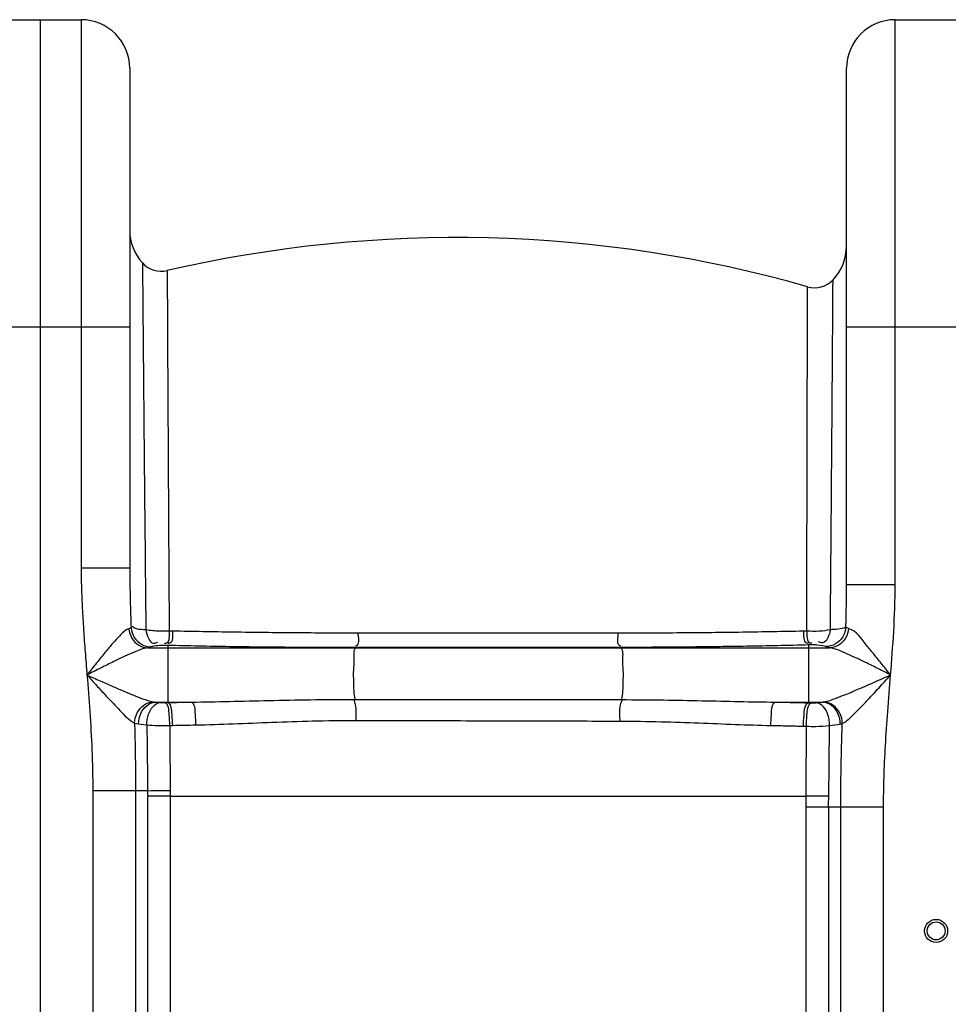
# Model space of a CAD drawing. Units: millimetres. Extents: x 17860 to 21400, y -3432 to -10.
# Drawn here: x 20001 to 20363, y -553 to -169 of the extents above; entities that cross this region are included whole.
import ezdxf

# ---------------------------------------------------------------- set-up
doc = ezdxf.new("R2010")
doc.units = ezdxf.units.MM
doc.layers.add('körperlinien dünn', color=1, linetype='Continuous', lineweight=25)

msp = doc.modelspace()

# ---------------------------------------------------------------- linework, layer by layer
at = {"layer": 'körperlinien dünn'}
for p, q in [((19992.57, -168.76), (20024.57, -168.76)), ((20008.57, -168.76), (20008.57, -1731.76)), ((20024.57, -168.76), (20024.57, -383.06)), ((20342.57, -389.43), (20342.57, -168.76)), ((20342.57, -168.76), (20374.57, -168.76)), ((20043.57, -187.76), (20043.57, -383.06)), ((20323.57, -389.43), (20323.57, -187.76)), ((19973.57, -288.76), (20043.57, -288.76)), ((20323.57, -288.76), (20393.57, -288.76)), ((20043.57, -383.06), (20024.57, -383.06)), ((20323.57, -389.43), (20342.57, -389.43)), ((20060.3, -407.65), (20058.96, -407.62)), ((20308.01, -407.66), (20306.71, -407.69)), ((20050.59, -414.19), (20316.95, -414.19)), ((20058.39, -413.27), (20057.03, -413.24)), ((20058.39, -413.27), (20058.4, -435.58)), ((20132.01, -414.1), (20131.91, -414.19)), ((20235.04, -414.03), (20235.23, -414.19)), ((20310.06, -413.04), (20308.74, -413.08)), ((20308.74, -413.08), (20308.74, -435.65)), ((20053.58, -435.39), (20067.62, -435.39)), ((20057.23, -435.6), (20058.4, -435.58)), ((20295.82, -435.39), (20314.13, -435.39)), ((20308.74, -435.65), (20309.91, -435.68)), ((20059.19, -444.51), (20060.34, -444.48)), ((20306.74, -444.79), (20307.9, -444.82)), ((20029.1, -470.01), (20029.1, -1451.43)), ((20050.54, -470.01), (20029.1, -470.01)), ((20045.84, -470.01), (20045.84, -562.42)), ((20050.58, -562.03), (20050.58, -472.2)), ((20059.38, -472.12), (20059.38, -561.99)), ((20059.38, -472.12), (20307.8, -472.12)), ((20338.04, -476.46), (20307.76, -476.46)), ((20307.76, -561.99), (20307.76, -476.46)), ((20316.56, -476.46), (20316.56, -562.03)), ((20321.3, -562.42), (20321.3, -476.46)), ((20338.04, -1451.43), (20338.04, -476.46))]:
    msp.add_line(p, q, dxfattribs=at)
for points in [[(20044.06, -406.39), (20043.68, -406.56), (20043.18, -406.73)], [(20324.37, -406.64), (20323.73, -406.41), (20323.3, -406.16)], [(20051.85, -413.82), (20051.31, -414.01), (20050.59, -414.19)], [(20055.21, -413.28), (20054.41, -413.36), (20053.69, -413.44), (20053.07, -413.53), (20052.55, -413.63), (20052.15, -413.72), (20051.85, -413.82)], [(20057.03, -413.24), (20056.78, -413.24), (20056.54, -413.24), (20056.29, -413.24), (20056.03, -413.24), (20055.76, -413.25), (20055.49, -413.26), (20055.21, -413.28)], [(20311.91, -413.09), (20311.73, -413.07), (20311.53, -413.06), (20311.3, -413.05), (20311.04, -413.04), (20310.75, -413.04), (20310.42, -413.04), (20310.06, -413.04)], [(20315.41, -413.69), (20314.19, -413.36), (20311.91, -413.09)], [(20316.95, -414.19), (20316.03, -413.95), (20315.41, -413.69)], [(20052.65, -435.27), (20053.07, -435.34), (20053.58, -435.39)], [(20053.58, -435.39), (20054.14, -435.45), (20054.76, -435.51), (20055.44, -435.57)], [(20055.44, -435.57), (20055.62, -435.58), (20055.82, -435.59), (20056.04, -435.6), (20056.29, -435.6), (20056.57, -435.61), (20056.88, -435.61), (20057.23, -435.6)], [(20309.91, -435.68), (20310.17, -435.68), (20310.41, -435.69), (20310.66, -435.69), (20310.91, -435.68), (20311.17, -435.67), (20311.44, -435.66), (20311.72, -435.64)], [(20311.72, -435.64), (20313.04, -435.53), (20314.13, -435.39)], [(20314.13, -435.39), (20314.38, -435.36), (20314.61, -435.33)], [(20045.43, -443.59), (20046.17, -443.78), (20047.04, -443.94)], [(20047.04, -443.94), (20048, -444.07), (20049.08, -444.19), (20050.25, -444.3)], [(20321.08, -443.97), (20321.51, -443.87), (20321.91, -443.76)], [(20050.54, -470.01), (20050.55, -471.11), (20050.58, -472.2)], [(20059.35, -469.96), (20059.36, -471.04), (20059.38, -472.12)]]:
    msp.add_lwpolyline(points, dxfattribs=at)
for radius in [4.5, 3.5]:
    msp.add_circle((20358.57, -524.79), radius, dxfattribs=at)
for centre, radius, start, end in [((20024.57, -187.76), 19, 0, 90), ((20342.57, -187.76), 19, 90, 180), ((20062.57, -251), 19, 180, 222.3655), ((20171.11, -753.89), 500, 74.0713, 103.053), ((20304.57, -257.25), 19, 316.2366, 0.0004), ((20055.92, -257.07), 10, 222.3648, 283.0535), ((20311.07, -263.47), 10, 254.0713, 316.2363)]:
    msp.add_arc(centre, radius, start, end, dxfattribs=at)
for points, knots in [([(20048.53, -263.81), (20048.57, -268.2), (20048.65, -277.98), (20048.8, -295.05), (20048.98, -316.7), (20049.23, -343.32), (20049.53, -374.02), (20049.74, -395.76), (20049.86, -407.14)], [0, 0, 0, 0, 13.166668, 29.340325, 51.229368, 78.120447, 109.192795, 143.338434, 143.338434, 143.338434, 143.338434]), ([(20317.25, -407.13), (20317.31, -400.42), (20317.43, -386.69), (20317.59, -366.11), (20317.75, -346.13), (20317.89, -327.88), (20318, -311.96), (20318.1, -298.73), (20318.17, -288.42), (20318.22, -281.02), (20318.26, -275.36), (20318.28, -272.07), (20318.29, -270.39)], [0, 0, 0, 0, 20.136173, 41.174281, 61.766862, 80.057778, 95.936814, 109.510336, 119.758989, 126.865443, 131.70185, 136.744239, 136.744239, 136.744239, 136.744239]), ([(20308.31, -282.78), (20308.31, -281.2), (20308.31, -278.64), (20308.32, -276.07), (20308.32, -275.09)], [0, 0, 0, 0, 4.745577, 7.695513, 7.695513, 7.695513, 7.695513]), ([(20058.25, -279.7), (20058.27, -284.98), (20058.34, -297.42), (20058.45, -318.66), (20058.59, -344.81), (20058.76, -375.01), (20058.89, -396.41), (20058.96, -407.62)], [0, 0, 0, 0, 15.843778, 37.32981, 63.708917, 94.289868, 127.925853, 127.925853, 127.925853, 127.925853]), ([(20308.01, -407.66), (20308.03, -401.03), (20308.06, -387.49), (20308.12, -367.19), (20308.16, -347.52), (20308.21, -329.56), (20308.24, -313.92), (20308.27, -300.91), (20308.29, -290.79), (20308.3, -285.11), (20308.31, -282.78)], [0, 0, 0, 0, 19.881368, 40.621398, 60.905708, 78.885321, 94.504642, 107.84138, 117.897033, 124.879195, 124.879195, 124.879195, 124.879195]), ([(20024.57, -383.06), (20024.57, -385.62), (20024.65, -390.85), (20024.99, -398.86), (20025.49, -407.2), (20026.14, -415.88), (20026.61, -421.78), (20026.85, -424.79)], [0, 0, 0, 0, 7.684092, 15.694071, 24.04308, 32.744797, 41.806541, 41.806541, 41.806541, 41.806541]), ([(20043.57, -383.06), (20043.57, -385.5), (20043.61, -390.52), (20043.79, -398.3), (20043.96, -403.64), (20044.06, -406.39)], [0, 0, 0, 0, 7.307447, 15.078136, 23.332443, 23.332443, 23.332443, 23.332443]), ([(20323.3, -406.16), (20323.38, -403.41), (20323.51, -397.83), (20323.57, -392.25), (20323.57, -389.43)], [0, 0, 0, 0, 8.261214, 16.737117, 16.737117, 16.737117, 16.737117]), ([(20340.8, -424.79), (20341.24, -419.16), (20342.12, -407.39), (20342.57, -395.59), (20342.57, -389.43)], [0, 0, 0, 0, 16.924329, 35.411616, 35.411616, 35.411616, 35.411616]), ([(20043.18, -406.73), (20041.7, -407.16), (20039.71, -409.43), (20036.78, -412.53), (20033.84, -416.09), (20030.47, -420.23), (20028.1, -423.22), (20026.84, -424.8)], [0, 0, 0, 0, 4.607556, 8.4004, 13.020388, 18.38368, 24.446855, 24.446855, 24.446855, 24.446855]), ([(20043.18, -406.73), (20043.29, -408.02), (20044.12, -410.56), (20046.86, -413.37), (20049.37, -414.15), (20050.59, -414.19)], [0, 0, 0, 0, 3.890808, 7.697452, 11.371412, 11.371412, 11.371412, 11.371412]), ([(20044.06, -406.39), (20044.17, -407.69), (20045.04, -410.27), (20047.95, -413.07), (20050.57, -413.8), (20051.85, -413.82)], [0, 0, 0, 0, 3.920747, 7.824374, 11.681107, 11.681107, 11.681107, 11.681107]), ([(20049.86, -407.14), (20048.62, -407.05), (20046.7, -407.22), (20045, -406.28), (20044.54, -405.86)], [0, 0, 0, 0, 3.722816, 5.579227, 5.579227, 5.579227, 5.579227]), ([(20058.96, -407.62), (20057.73, -407.7), (20054.68, -407.74), (20051.63, -407.49), (20049.86, -407.14)], [0, 0, 0, 0, 3.709611, 9.129231, 9.129231, 9.129231, 9.129231]), ([(20049.86, -407.14), (20050.27, -409.11), (20051.23, -413.07), (20054.04, -412.23), (20054.54, -411.97)], [0, 0, 0, 0, 6.047971, 7.735412, 7.735412, 7.735412, 7.735412]), ([(20058.96, -407.62), (20058.8, -409.24), (20059.37, -412.31), (20057.33, -412.46), (20057.08, -412.44)], [0, 0, 0, 0, 4.874296, 5.631581, 5.631581, 5.631581, 5.631581]), ([(20060.3, -407.65), (20060.14, -409.27), (20060.73, -412.33), (20058.69, -412.49), (20058.44, -412.48)], [0, 0, 0, 0, 4.872506, 5.625544, 5.625544, 5.625544, 5.625544]), ([(20132.69, -408.44), (20124.56, -408.44), (20108.37, -408.38), (20084.24, -408.12), (20068.24, -407.83), (20060.3, -407.65)], [0, 0, 0, 0, 24.384277, 48.573816, 72.392763, 72.392763, 72.392763, 72.392763]), ([(20306.71, -407.69), (20298.81, -407.86), (20282.85, -408.15), (20258.69, -408.41), (20242.43, -408.46), (20234.25, -408.46)], [0, 0, 0, 0, 23.686393, 47.910405, 72.467387, 72.467387, 72.467387, 72.467387]), ([(20306.71, -407.69), (20306.89, -409.25), (20306.42, -412.23), (20308.42, -412.32), (20308.67, -412.3)], [0, 0, 0, 0, 4.703461, 5.468924, 5.468924, 5.468924, 5.468924]), ([(20308.01, -407.66), (20308.19, -409.22), (20307.74, -412.2), (20309.73, -412.29), (20309.99, -412.26)], [0, 0, 0, 0, 4.703235, 5.473083, 5.473083, 5.473083, 5.473083]), ([(20317.25, -407.13), (20315.82, -407.45), (20312.73, -407.79), (20309.63, -407.78), (20308.01, -407.66)], [0, 0, 0, 0, 4.394971, 9.28007, 9.28007, 9.28007, 9.28007]), ([(20317.25, -407.13), (20316.81, -409.05), (20315.82, -412.89), (20313.06, -412.06), (20312.57, -411.81)], [0, 0, 0, 0, 5.920414, 7.589685, 7.589685, 7.589685, 7.589685]), ([(20323.3, -406.16), (20323.21, -407.48), (20322.35, -410.11), (20319.39, -412.95), (20316.72, -413.67), (20315.41, -413.69)], [0, 0, 0, 0, 3.9613, 7.919374, 11.850597, 11.850597, 11.850597, 11.850597]), ([(20324.37, -406.64), (20324.27, -407.94), (20323.46, -410.51), (20320.71, -413.36), (20318.19, -414.15), (20316.95, -414.19)], [0, 0, 0, 0, 3.919675, 7.75543, 11.456308, 11.456308, 11.456308, 11.456308]), ([(20340.8, -424.79), (20339.71, -423.42), (20337.58, -420.77), (20334.55, -416.94), (20330.36, -412.21), (20327.56, -407.59), (20324.37, -406.64)], [0, 0, 0, 0, 5.2339, 10.222582, 14.556843, 24.52681, 24.52681, 24.52681, 24.52681]), ([(20132.69, -408.44), (20132.65, -410.03), (20133.58, -412.47), (20131.96, -413.47), (20131.77, -413.55)], [0, 0, 0, 0, 4.789669, 5.430007, 5.430007, 5.430007, 5.430007]), ([(20234.25, -408.46), (20223.42, -408.45), (20200.71, -408.44), (20166.86, -408.43), (20143.83, -408.44), (20132.69, -408.44)], [0, 0, 0, 0, 32.476266, 68.132614, 101.553921, 101.553921, 101.553921, 101.553921]), ([(20234.25, -408.46), (20234.3, -410.03), (20233.38, -412.52), (20235.06, -413.38), (20235.25, -413.44)], [0, 0, 0, 0, 4.720016, 5.341892, 5.341892, 5.341892, 5.341892]), ([(20050.59, -414.19), (20048.78, -414.42), (20045.78, -415.67), (20041.4, -417.57), (20037.08, -419.66), (20032.16, -422.1), (20028.69, -423.86), (20026.85, -424.79)], [0, 0, 0, 0, 5.492255, 9.558355, 14.37132, 19.877092, 26.043193, 26.043193, 26.043193, 26.043193]), ([(20132.01, -414.1), (20123.75, -414.11), (20107.28, -414.05), (20082.74, -413.77), (20066.47, -413.46), (20058.39, -413.27)], [0, 0, 0, 0, 24.792084, 49.398577, 73.62194, 73.62194, 73.62194, 73.62194]), ([(20131.91, -414.19), (20130.76, -415.16), (20131.33, -418.73), (20130.81, -422.89), (20130.97, -428.22), (20131.04, -432.07), (20131.52, -434.34)], [0, 0, 0, 0, 4.508549, 8.719481, 13.287362, 20.24888, 20.24888, 20.24888, 20.24888]), ([(20235.04, -414.03), (20224.06, -414.04), (20201.02, -414.06), (20166.67, -414.08), (20143.31, -414.1), (20132.01, -414.1)], [0, 0, 0, 0, 32.949311, 69.125669, 103.034552, 103.034552, 103.034552, 103.034552]), ([(20308.74, -413.08), (20300.72, -413.28), (20284.48, -413.62), (20259.91, -413.94), (20243.37, -414.02), (20235.04, -414.03)], [0, 0, 0, 0, 24.087512, 48.73209, 73.706763, 73.706763, 73.706763, 73.706763]), ([(20235.23, -414.19), (20236.4, -415.17), (20235.81, -418.78), (20236.34, -423), (20236.17, -428.33), (20236.1, -432.18), (20235.6, -434.43)], [0, 0, 0, 0, 4.567249, 8.825493, 13.426517, 20.343594, 20.343594, 20.343594, 20.343594]), ([(20340.8, -424.79), (20339.21, -423.99), (20336.1, -422.41), (20331.65, -420.2), (20327.63, -418.25), (20322.87, -416.13), (20319.41, -414.5), (20316.95, -414.19)], [0, 0, 0, 0, 5.332951, 10.439534, 14.923443, 18.714278, 26.134728, 26.134728, 26.134728, 26.134728]), ([(20026.85, -424.79), (20028.58, -425.55), (20031.86, -427.01), (20036.55, -429.07), (20040.76, -430.9), (20046.01, -433.06), (20049.89, -434.71), (20052.65, -435.27)], [0, 0, 0, 0, 5.661366, 10.77733, 15.365969, 19.406175, 27.860047, 27.860047, 27.860047, 27.860047]), ([(20026.85, -424.79), (20027.23, -429.54), (20028, -439.3), (20028.88, -454.37), (20029.1, -464.71), (20029.1, -470.01)], [0, 0, 0, 0, 14.276542, 29.371301, 45.285944, 45.285944, 45.285944, 45.285944]), ([(20026.85, -424.79), (20028.1, -426.17), (20030.47, -428.78), (20033.85, -432.48), (20036.88, -435.75), (20040.57, -439.5), (20043.2, -442.42), (20045.43, -443.58)], [0, 0, 0, 0, 5.574252, 10.58792, 15.043411, 18.906781, 26.461091, 26.461091, 26.461091, 26.461091]), ([(20314.61, -435.33), (20316.27, -435.04), (20319.18, -433.99), (20323.74, -432.21), (20328.76, -430.09), (20334.58, -427.55), (20338.71, -425.71), (20340.8, -424.79)], [0, 0, 0, 0, 5.076808, 9.205053, 14.699585, 21.422771, 28.257675, 28.257675, 28.257675, 28.257675]), ([(20321.91, -443.76), (20323.23, -443.16), (20325.28, -441.22), (20328.51, -438.11), (20332.12, -434.29), (20336.31, -429.74), (20339.29, -426.45), (20340.8, -424.79)], [0, 0, 0, 0, 4.373375, 8.235189, 13.521633, 20.095539, 26.825239, 26.825239, 26.825239, 26.825239]), ([(20338.04, -476.46), (20338.04, -472.58), (20338.16, -464.56), (20338.73, -452.1), (20339.67, -438.76), (20340.42, -429.56), (20340.8, -424.79)], [0, 0, 0, 0, 11.636012, 24.071576, 37.410969, 51.762711, 51.762711, 51.762711, 51.762711]), ([(20067.62, -435.39), (20072.57, -435.34), (20082.67, -435.13), (20098.17, -434.74), (20114.52, -434.41), (20125.72, -434.33), (20131.52, -434.34)], [0, 0, 0, 0, 14.861679, 30.315112, 46.508226, 63.909824, 63.909824, 63.909824, 63.909824]), ([(20131.95, -442.56), (20131.98, -440.5), (20132.26, -437.72), (20131.45, -435.09), (20131.18, -434.49)], [0, 0, 0, 0, 6.193206, 8.16614, 8.16614, 8.16614, 8.16614]), ([(20131.52, -434.34), (20143.08, -434.35), (20166.23, -434.37), (20200.93, -434.4), (20224.06, -434.42), (20235.6, -434.43)], [0, 0, 0, 0, 34.690494, 69.450841, 104.08846, 104.08846, 104.08846, 104.08846]), ([(20235.1, -442.81), (20235.07, -440.7), (20234.75, -437.86), (20235.68, -435.2), (20235.98, -434.62)], [0, 0, 0, 0, 6.342085, 8.311739, 8.311739, 8.311739, 8.311739]), ([(20235.6, -434.43), (20241.07, -434.44), (20251.59, -434.52), (20266.94, -434.82), (20281.54, -435.16), (20291.1, -435.34), (20295.82, -435.39)], [0, 0, 0, 0, 16.410658, 31.537506, 46.057682, 60.224244, 60.224244, 60.224244, 60.224244]), ([(20045.43, -443.59), (20045.46, -442.22), (20046.16, -439.5), (20048.81, -436.37), (20051.38, -435.38), (20052.65, -435.27)], [0, 0, 0, 0, 4.084042, 8.103692, 11.907518, 11.907518, 11.907518, 11.907518]), ([(20047.04, -443.94), (20047.02, -442.54), (20047.65, -438.73), (20051.17, -435.54), (20053.58, -435.39)], [0, 0, 0, 0, 4.192003, 11.424356, 11.424356, 11.424356, 11.424356]), ([(20050.25, -444.3), (20050.23, -442.9), (20050.63, -439.46), (20053.3, -435.79), (20055.44, -435.57)], [0, 0, 0, 0, 4.198617, 10.653674, 10.653674, 10.653674, 10.653674]), ([(20059.19, -444.51), (20059.2, -443.11), (20058.85, -440.4), (20058.81, -436.15), (20057.23, -435.6)], [0, 0, 0, 0, 4.182605, 9.213606, 9.213606, 9.213606, 9.213606]), ([(20058.4, -435.58), (20059.93, -435.54), (20063, -435.48), (20066.08, -435.42), (20067.62, -435.39)], [0, 0, 0, 0, 4.603596, 9.220659, 9.220659, 9.220659, 9.220659]), ([(20060.34, -444.48), (20060.35, -443.09), (20060, -440.37), (20059.98, -436.13), (20058.4, -435.58)], [0, 0, 0, 0, 4.183516, 9.210162, 9.210162, 9.210162, 9.210162]), ([(20069.41, -444.3), (20069.42, -442.91), (20069.06, -440.2), (20069.17, -435.98), (20067.62, -435.39)], [0, 0, 0, 0, 4.184919, 9.175859, 9.175859, 9.175859, 9.175859]), ([(20294.04, -444.52), (20294.02, -443.1), (20294.37, -440.33), (20294.22, -435.99), (20295.82, -435.39)], [0, 0, 0, 0, 4.264641, 9.383702, 9.383702, 9.383702, 9.383702]), ([(20295.82, -435.39), (20297.98, -435.43), (20302.29, -435.51), (20306.59, -435.61), (20308.74, -435.65)], [0, 0, 0, 0, 6.477768, 12.925671, 12.925671, 12.925671, 12.925671]), ([(20306.74, -444.79), (20306.72, -443.37), (20307.06, -440.58), (20307.1, -436.21), (20308.74, -435.65)], [0, 0, 0, 0, 4.272793, 9.4591, 9.4591, 9.4591, 9.4591]), ([(20307.9, -444.82), (20307.87, -443.4), (20308.21, -440.61), (20308.27, -436.23), (20309.91, -435.68)], [0, 0, 0, 0, 4.273162, 9.465287, 9.465287, 9.465287, 9.465287]), ([(20316.91, -444.56), (20316.96, -443.14), (20316.59, -439.63), (20313.9, -435.87), (20311.72, -435.64)], [0, 0, 0, 0, 4.262533, 10.832852, 10.832852, 10.832852, 10.832852]), ([(20321.08, -443.97), (20321.12, -442.56), (20320.55, -439.74), (20317.99, -436.45), (20315.39, -435.45), (20314.13, -435.39)], [0, 0, 0, 0, 4.225879, 8.285405, 12.058024, 12.058024, 12.058024, 12.058024]), ([(20321.91, -443.76), (20321.92, -442.37), (20321.25, -439.58), (20318.54, -436.38), (20315.9, -435.41), (20314.61, -435.33)], [0, 0, 0, 0, 4.157666, 8.242901, 12.130404, 12.130404, 12.130404, 12.130404]), ([(20045.43, -443.59), (20045.51, -446.42), (20045.66, -452.19), (20045.8, -461), (20045.84, -466.97), (20045.84, -470.01)], [0, 0, 0, 0, 8.509215, 17.319455, 26.429642, 26.429642, 26.429642, 26.429642]), ([(20050.25, -444.3), (20051.67, -444.43), (20054.65, -444.57), (20057.63, -444.56), (20059.19, -444.51)], [0, 0, 0, 0, 4.265298, 8.940404, 8.940404, 8.940404, 8.940404]), ([(20050.25, -444.3), (20050.3, -448.58), (20050.4, -457.15), (20050.49, -465.72), (20050.54, -470.01)], [0, 0, 0, 0, 12.84189, 25.710368, 25.710368, 25.710368, 25.710368]), ([(20059.19, -444.51), (20059.21, -448.73), (20059.27, -457.22), (20059.32, -465.7), (20059.35, -469.96)], [0, 0, 0, 0, 12.681506, 25.449972, 25.449972, 25.449972, 25.449972]), ([(20060.34, -444.48), (20061.85, -444.45), (20064.87, -444.39), (20067.89, -444.33), (20069.41, -444.3)], [0, 0, 0, 0, 4.52557, 9.066558, 9.066558, 9.066558, 9.066558]), ([(20069.41, -444.3), (20074.26, -444.22), (20084.16, -443.88), (20099.33, -443.23), (20115.32, -442.68), (20126.27, -442.55), (20131.95, -442.56)], [0, 0, 0, 0, 14.576745, 29.704423, 45.540965, 62.571236, 62.571236, 62.571236, 62.571236]), ([(20131.95, -442.56), (20143.41, -442.58), (20166.35, -442.63), (20200.74, -442.71), (20223.66, -442.78), (20235.1, -442.81)], [0, 0, 0, 0, 34.385169, 68.833972, 103.152956, 103.152956, 103.152956, 103.152956]), ([(20235.1, -442.81), (20240.45, -442.83), (20250.74, -442.99), (20265.76, -443.51), (20280.04, -444.11), (20289.41, -444.42), (20294.04, -444.52)], [0, 0, 0, 0, 16.061037, 30.856711, 45.070847, 58.963622, 58.963622, 58.963622, 58.963622]), ([(20294.04, -444.52), (20296.16, -444.56), (20300.4, -444.65), (20304.63, -444.74), (20306.74, -444.79)], [0, 0, 0, 0, 6.370402, 12.709921, 12.709921, 12.709921, 12.709921]), ([(20307.81, -472.12), (20307.82, -469.24), (20307.84, -463.32), (20307.87, -454.22), (20307.89, -448.01), (20307.9, -444.82)], [0, 0, 0, 0, 8.654672, 17.752451, 27.301877, 27.301877, 27.301877, 27.301877]), ([(20307.9, -444.82), (20309.13, -444.87), (20312.14, -444.9), (20315.15, -444.77), (20316.91, -444.56)], [0, 0, 0, 0, 3.711901, 9.022182, 9.022182, 9.022182, 9.022182]), ([(20316.65, -472.2), (20316.68, -469.29), (20316.74, -463.3), (20316.83, -454.09), (20316.88, -447.79), (20316.91, -444.56)], [0, 0, 0, 0, 8.747534, 17.96332, 27.643715, 27.643715, 27.643715, 27.643715]), ([(20321.3, -476.46), (20321.3, -473.01), (20321.35, -465.93), (20321.55, -455.02), (20321.78, -447.58), (20321.91, -443.76)], [0, 0, 0, 0, 10.354909, 21.256247, 32.710664, 32.710664, 32.710664, 32.710664]), ([(20050.54, -470.01), (20052.44, -469.99), (20055.38, -469.97), (20058.32, -469.96), (20059.35, -469.97)], [0, 0, 0, 0, 5.719348, 8.814707, 8.814707, 8.814707, 8.814707]), ([(20059.38, -472.12), (20057.34, -472.14), (20054.41, -472.16), (20051.48, -472.19), (20050.58, -472.21)], [0, 0, 0, 0, 6.113246, 8.792804, 8.792804, 8.792804, 8.792804]), ([(20316.65, -472.2), (20314.74, -472.19), (20311.79, -472.17), (20308.84, -472.13), (20307.8, -472.11)], [0, 0, 0, 0, 5.736935, 8.844316, 8.844316, 8.844316, 8.844316])]:
    msp.add_open_spline(points, degree=3, knots=knots, dxfattribs=at)
for points in [[(20058.18, -266.81), (20058.18, -267.89), (20058.19, -268.97), (20058.2, -270.05)], [(20058.2, -270.05), (20058.21, -273.26), (20058.23, -276.48), (20058.25, -279.7)], [(20308.32, -275.09), (20308.32, -274.42), (20308.32, -273.75), (20308.33, -273.09)], [(20323.3, -406.16), (20321.46, -407.05), (20319.28, -406.96), (20317.25, -407.13)], [(20316.91, -444.56), (20318.31, -444.42), (20319.71, -444.25), (20321.08, -443.97)], [(20307.76, -476.46), (20307.76, -475.02), (20307.78, -473.57), (20307.8, -472.12)], [(20316.56, -476.46), (20316.56, -475.04), (20316.59, -473.62), (20316.65, -472.2)]]:
    msp.add_open_spline(points, degree=3, dxfattribs=at)

doc.saveas('drawing.dxf')
